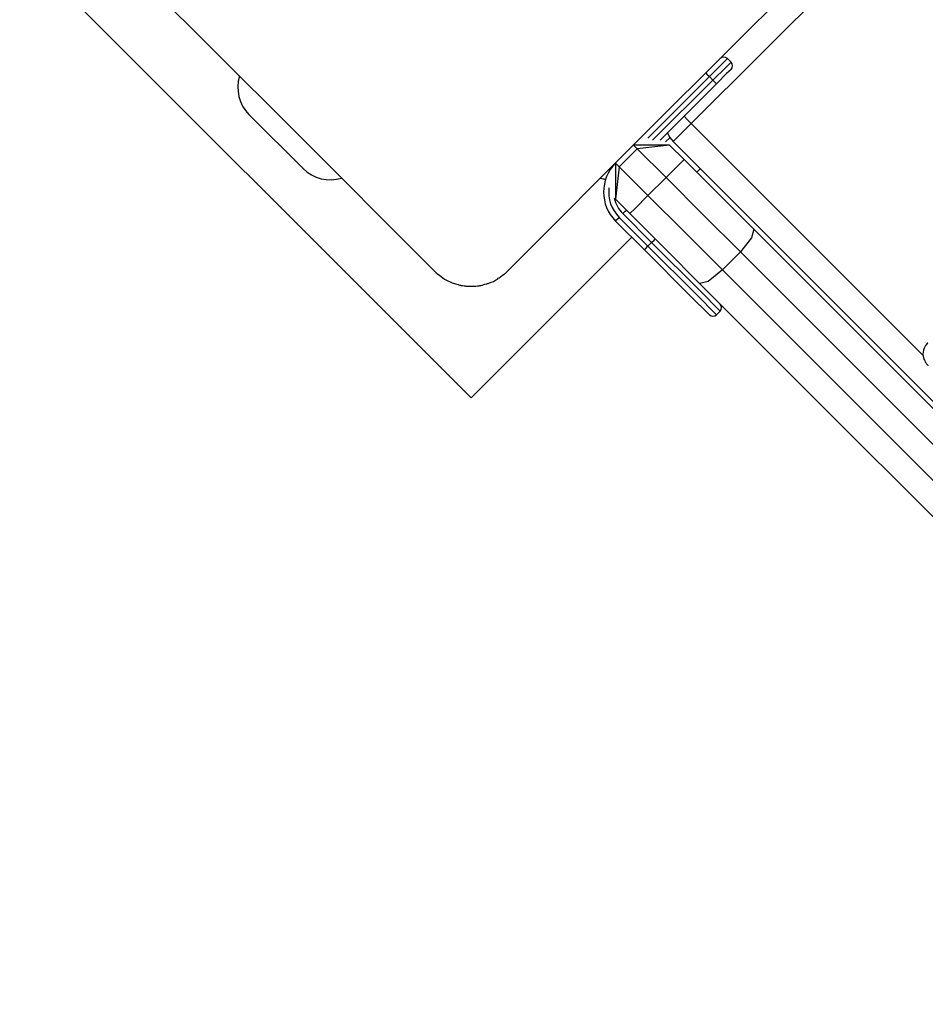
# Model space of a CAD drawing. Units: inches. Extents: x 54 to 161, y 62 to 216.
# Drawn here: x 72 to 73, y 118 to 119 of the extents above; entities that cross this region are included whole.
import ezdxf

# ---------------------------------------------------------------- set-up
doc = ezdxf.new("R2010")
doc.units = ezdxf.units.IN
doc.header["$MEASUREMENT"] = 0
doc.layers.add('Ebene 1', color=7, linetype='Continuous')

# ---------------------------------------------------------------- blocks, each defined once
blk = doc.blocks.new('block 2')
at = {"layer": 'Ebene 1', "color": 179, "lineweight": 25, "true_color": 0x1a171b}
for points in [[(71.6699, 119.5934), (72.5541, 118.7094)], [(71.9176, 119.5224), (72.2006, 119.2399), (72.4831, 118.9567)], [(72.6245, 118.9567), (72.9075, 119.2399), (73.1904, 119.5224)], [(73.261, 119.5224), (72.9852, 119.2468)], [(73.056, 119.3739), (73.0457, 119.3636), (73.0207, 119.3385)], [(73.0278, 119.3316), (73.0529, 119.3567), (73.0631, 119.3667)], [(73.056, 119.3739), (73.0631, 119.3667)], [(73.0136, 119.3457), (73.0159, 119.3436), (73.0207, 119.3385)], [(73.0631, 119.3526), (73.0546, 119.3447), (73.0348, 119.3243)], [(73.0207, 119.3385), (72.9005, 119.2182)], [(72.9096, 119.2137), (73.0278, 119.3316)], [(73.0348, 119.3243), (72.9241, 119.2137)], [(73.0278, 119.3316), (73.0207, 119.3385)], [(73.0278, 119.3316), (73.0328, 119.3264), (73.0348, 119.3243)], [(72.2252, 119.1583), (72.1189, 119.2644)], [(72.9852, 119.2468), (72.978, 119.254), (72.9711, 119.2609)], [(72.9852, 119.2468), (72.9604, 119.2217), (72.9499, 119.2113)], [(72.9852, 119.2468), (73.4394, 118.7924)], [(72.9351, 119.2106), (72.9434, 119.2189)], [(73.8706, 118.2908), (72.9499, 119.2113)], [(72.8793, 119.1972), (72.844, 119.1617)], [(72.9427, 119.2041), (72.8722, 119.2041)], [(72.8793, 119.1972), (72.8743, 119.2024), (72.8722, 119.2041)], [(72.9427, 119.2041), (72.8793, 119.1972)], [(72.9358, 119.1407), (72.8793, 119.1972)], [(72.9427, 119.2041), (72.9711, 119.1762)], [(72.9711, 119.1762), (72.9607, 119.1659), (72.9358, 119.1407)], [(72.9711, 119.1762), (73.0398, 119.1073), (73.1079, 119.0394)], [(72.8369, 119.169), (72.8369, 119.0983)], [(72.8369, 119.169), (72.8388, 119.1669), (72.844, 119.1617)], [(72.844, 119.1617), (72.8369, 119.0983)], [(72.844, 119.1617), (72.9001, 119.1056)], [(72.9961, 119.1514), (73.0031, 119.1583)], [(72.9358, 119.1407), (72.9001, 119.1056)], [(73.0815, 118.995), (73.0092, 119.0673), (72.9358, 119.1407)], [(72.8648, 119.0701), (72.8369, 119.0983)], [(72.9001, 119.1056), (72.8755, 119.0804), (72.8648, 119.0701)], [(72.9001, 119.1056), (72.9738, 119.0322), (73.0462, 118.9598)], [(72.851, 119.0701), (72.856, 119.0749), (72.8581, 119.077)], [(72.8369, 119.0556), (72.8388, 119.0577), (72.844, 119.0628)], [(72.8934, 118.9991), (72.8369, 119.0556)], [(72.844, 119.0628), (72.9005, 119.0063)], [(72.9075, 119.0132), (72.851, 119.0701)], [(73.0016, 118.9333), (72.9339, 119.0012), (72.8648, 119.0701)], [(73.1079, 119.0394), (73.1035, 119.0225), (73.0815, 118.995)], [(73.1079, 119.0394), (73.8153, 118.3318), (74.5205, 117.6269)], [(72.5541, 118.7094), (72.8688, 119.0239)], [(72.9075, 119.0132), (72.9123, 119.0184), (72.9146, 119.0205)], [(72.8934, 118.9991), (72.8955, 119.0012), (72.9005, 119.0063)], [(73.0207, 118.872), (72.9833, 118.9092), (72.8934, 118.9991)], [(72.9005, 119.0063), (72.9075, 119.0132)], [(72.9005, 119.0063), (72.9954, 118.9113), (73.0348, 118.872)], [(73.0419, 118.8789), (73.0024, 118.9185), (72.9075, 119.0132)], [(73.0815, 118.995), (73.0462, 118.9598)], [(74.4749, 117.6014), (73.7795, 118.297), (73.0815, 118.995)], [(73.0462, 118.9598), (73.0186, 118.9371), (73.0016, 118.9333)], [(73.0462, 118.9598), (73.7442, 118.2615), (74.4396, 117.5663)], [(72.4831, 118.9567), (72.4858, 118.954), (72.4888, 118.9516), (72.4919, 118.9492), (72.4951, 118.9467), (72.4986, 118.944), (72.5022, 118.9419), (72.506, 118.9399), (72.51, 118.9378), (72.512, 118.9368), (72.5141, 118.9357), (72.5167, 118.9347), (72.5187, 118.934), (72.5212, 118.933), (72.5236, 118.9323), (72.5262, 118.9316), (72.5289, 118.9309), (72.5303, 118.9306), (72.5317, 118.9302), (72.5332, 118.9299), (72.5346, 118.9292), (72.5373, 118.9292), (72.5406, 118.9285), (72.5423, 118.9285), (72.5437, 118.9278), (72.5454, 118.9278), (72.547, 118.9278), (72.5504, 118.9278), (72.5537, 118.9278), (72.5554, 118.9278), (72.5572, 118.9278), (72.5578, 118.9278), (72.5587, 118.9278), (72.5596, 118.9278), (72.5603, 118.9278), (72.5635, 118.9278), (72.5668, 118.9285), (72.5684, 118.9285), (72.5699, 118.9285), (72.5713, 118.9292), (72.573, 118.9292), (72.5758, 118.9302), (72.5787, 118.9309), (72.5811, 118.9316), (72.584, 118.9323), (72.5851, 118.9326), (72.5864, 118.933), (72.5875, 118.9333), (72.5889, 118.934), (72.5935, 118.9357), (72.5978, 118.9374), (72.6016, 118.9395), (72.6056, 118.9416), (72.6073, 118.9433), (72.609, 118.944), (72.6109, 118.9454), (72.6124, 118.9467), (72.6157, 118.9492), (72.619, 118.9516), (72.6218, 118.954), (72.6245, 118.9567)], [(74.4142, 117.5208), (73.7094, 118.2257), (73.0016, 118.9333)], [(73.0348, 118.872), (73.0419, 118.8789)], [(73.4484, 118.8162), (73.4479, 118.8162), (73.4441, 118.8117), (73.4417, 118.8065), (73.4403, 118.8024), (73.4394, 118.7983), (73.4391, 118.7948), (73.4394, 118.791), (73.4403, 118.7879), (73.441, 118.7852), (73.4419, 118.7828), (73.4431, 118.7803), (73.4441, 118.7786), (73.4451, 118.7769), (73.4458, 118.7759), (73.4465, 118.7752), (73.4472, 118.7745), (73.4477, 118.7741), (73.4479, 118.7738), (73.4484, 118.7735), (73.4491, 118.7724)]]:
    blk.add_lwpolyline(points, dxfattribs=at)
for points in [[(73.056, 119.3739), (73.052, 119.3777), (73.0457, 119.3777), (73.0419, 119.3739)], [(73.0631, 119.3526), (73.0669, 119.3567), (73.0669, 119.3629), (73.0631, 119.3667)], [(72.1003, 119.3395), (72.0922, 119.3133), (72.0993, 119.284), (72.1189, 119.2644)], [(72.9385, 119.2286), (72.9413, 119.222), (72.9449, 119.2162), (72.9499, 119.2113)], [(72.2252, 119.1583), (72.2447, 119.1386), (72.274, 119.1314), (72.3003, 119.1397)], [(72.8369, 119.169), (72.8059, 119.1379), (72.8059, 119.0866), (72.8369, 119.0556)], [(72.8076, 119.1397), (72.8109, 119.139), (72.814, 119.1379), (72.8171, 119.1376)], [(72.824, 119.1204), (72.8214, 119.0994), (72.8288, 119.078), (72.844, 119.0628)], [(72.8345, 119.1007), (72.8369, 119.089), (72.8426, 119.0783), (72.851, 119.0701)], [(73.0419, 118.8789), (73.0457, 118.8827), (73.0457, 118.8892), (73.0419, 118.893)], [(73.0207, 118.872), (73.0247, 118.8679), (73.0309, 118.8679), (73.0348, 118.872)]]:
    blk.add_open_spline(points, degree=3, dxfattribs=at)

msp = doc.modelspace()

# ---------------------------------------------------------------- block references
at = {"layer": 'Ebene 1'}
msp.add_blockref('block 2', (0, 0), dxfattribs=at)

doc.saveas('drawing.dxf')
